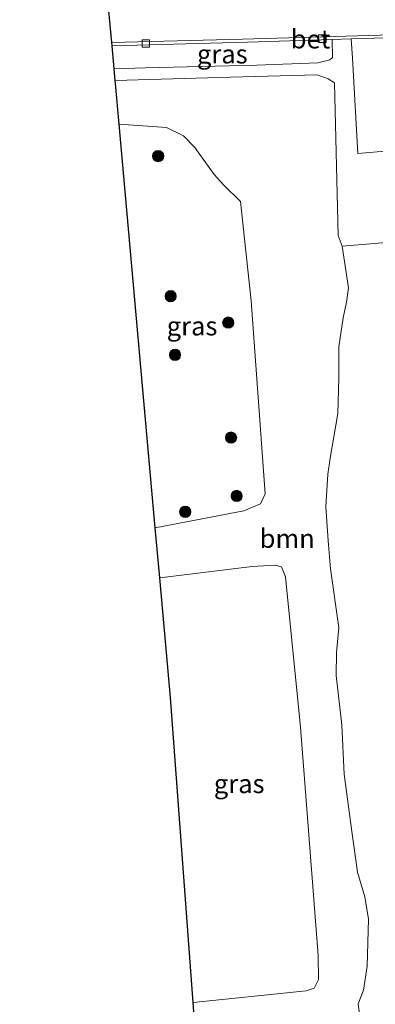
# Model space of a CAD drawing. Units: metres. Extents: x 155978 to 158207, y 381249 to 387503.
# Drawn here: x 157713 to 157761, y 381642 to 381774 of the extents above; entities that cross this region are included whole.
import ezdxf
from ezdxf.enums import TextEntityAlignment as Align

# ---------------------------------------------------------------- set-up
doc = ezdxf.new("R2010")
doc.units = ezdxf.units.M
doc.layers.get('0').update_dxf_attribs({"lineweight": 25})
for name, color, linetype, lineweight in [('B-ME-GR-BOOM-GV-B6', 93, 'Continuous', 18), ('B-ME-GR-BOOM-S-B1', 93, 'Continuous', 18), ('B-ME-IE-GRASLAND-GV-B6', 93, 'Continuous', 18), ('B-ME-VH-VERH_SOORT-BETON-OVERIG-GV-B6', 8, 'IE-TERREINAFSCHEIDING-NATUURLIJK-HOUTWAL', 18), ('B-ME-VH-VERH_SOORT-BITUMEN-GV-B6', 8, 'IE-TERREINAFSCHEIDING-NATUURLIJK-HOUTWAL', 18), ('B-ME-VH-VERH_SOORT-TEGELS-GV-B6', 8, 'Continuous', 18), ('B-ME-VV-KOLK-S-B1', 8, 'Continuous', 18)]:
    doc.layers.add(name, color=color, linetype=linetype, lineweight=lineweight)
doc.layers.add('B-ME-KG-KADASTRAAL-OPNAMEDTMGRENS-L-B1', color=10, linetype='Continuous')
doc.styles.add('NLCS-ISO', font='NLCS-ISO.TTF')
doc.linetypes.add('IE-TERREINAFSCHEIDING-NATUURLIJK-HOUTWAL', pattern='A,7,-1.5,[67,NLCS.SHX,S=0.75,R=45,X=0,Y=0],-1.5,7,-1.5,[70,NLCS.SHX,S=0.75,R=0,X=0,Y=0],-1.5', length=20)

# ---------------------------------------------------------------- blocks, each defined once
blk = doc.blocks.new('boom')
h = blk.add_hatch(color=256)
edge = h.paths.add_edge_path()
edge.add_arc((0, 0), 0.75, 0, 360)
blk.add_circle((0, 0), 0.75)
blk = doc.blocks.new('kolk')
blk.add_lwpolyline([(-0.5, -0.5), (0.5, -0.5), (0.5, 0.5), (-0.5, 0.5)], close=True)

msp = doc.modelspace()

# ---------------------------------------------------------------- linework, layer by layer
at = {"layer": 'B-ME-GR-BOOM-GV-B6'}
for points in [[(157736.929, 381638.962, 19.031), (157736.656, 381642.612, 19.34), (157751.735, 381644.162, 19.332), (157752.794, 381644.519, 19.495), (157753.38, 381645.671, 19.495), (157753.342, 381648.858, 19.577), (157750.968, 381679.291, 19.701), (157748.968, 381699.314, 19.835), (157748.425, 381700.622, 19.845), (157747.55, 381700.877, 19.883), (157744.5, 381700.674, 19.854), (157732.187, 381699.166, 19.796), (157731.589, 381705.828, 20.006), (157743.42, 381708.117, 19.998), (157745.612, 381709.051, 20.003), (157746.232, 381710.376, 19.998), (157744.364, 381736.095, 19.84), (157742.938, 381749.295, 19.783), (157740.677, 381751.52, 19.518), (157739.442, 381752.896, 19.518), (157736.867, 381756.489, 19.498), (157735.363, 381758.048, 19.466), (157733.097, 381759.181, 19.596), (157726.761, 381759.606, 19.804), (157726.273, 381765.044, 19.856), (157726.238, 381765.434, 19.821), (157741.637, 381765.863, 19.783), (157753.172, 381766.167, 19.768), (157754.665, 381765.642, 19.859), (157755.511, 381765.127, 19.85), (157755.977, 381744.765, 19.821), (157756.524, 381743.371, 19.835)], [(157756.524, 381743.371, 19.835), (157757.366, 381737.81, 20.011), (157757.095, 381735.909, 19.916), (157756.638, 381733.804, 19.933), (157756.067, 381729.936, 19.942), (157756.094, 381725.802, 19.949), (157755.953, 381721.074, 19.737), (157754.925, 381715.101, 19.877), (157754.631, 381713.004, 19.77), (157754.342, 381708.661, 19.747), (157754.65, 381704.084, 19.711), (157754.983, 381700.388, 19.871), (157756.092, 381692.546, 19.786), (157755.757, 381689.21, 19.78), (157755.735, 381686.148, 19.776), (157756.493, 381679.574, 19.575), (157756.795, 381673.011, 19.601), (157757.797, 381665.373, 19.52), (157758.566, 381659.971, 19.523), (157759.532, 381656.662, 19.383), (157760.014, 381653.695, 19.321), (157759.845, 381647.436, 19.37), (157759.374, 381644.223, 19.341), (157758.643, 381642.431, 19.144), (157758.89, 381640.693, 18.957)]]:
    msp.add_polyline3d(points, dxfattribs=at)
at = {"layer": 'B-ME-IE-GRASLAND-GV-B6'}
for points in [[(157726.098, 381766.999, 19.832), (157725.824, 381770.048, 19.796), (157743.887, 381770.529, 19.724), (157755.208, 381770.894, 19.76), (157755.243, 381768.497, 19.81), (157754.872, 381768.176, 19.786), (157753.297, 381767.791, 19.762), (157745.126, 381767.448, 19.714), (157730.275, 381767.099, 19.829), (157726.098, 381766.999, 19.832)], [(157771.307, 381770.784, 19.872), (157771.293, 381770.633, 19.877), (157772.127, 381760.505, 19.843), (157772.441, 381756.987, 19.877), (157764.851, 381756.244, 19.848), (157758.63, 381755.702, 19.786), (157757.919, 381768.422, 19.867), (157757.739, 381770.975, 19.756), (157760.84, 381771.075, 19.738), (157767.578, 381771.213, 19.781), (157769.369, 381771.157, 19.855), (157770.453, 381771.041, 19.877), (157771.307, 381770.784, 19.872)], [(157742.938, 381749.295, 19.783), (157744.364, 381736.095, 19.84), (157746.232, 381710.376, 19.998), (157745.612, 381709.051, 20.003), (157743.42, 381708.117, 19.998), (157731.589, 381705.828, 20.006), (157726.761, 381759.606, 19.804), (157733.097, 381759.181, 19.596), (157735.363, 381758.048, 19.466), (157736.867, 381756.489, 19.498), (157739.442, 381752.896, 19.518), (157740.677, 381751.52, 19.518), (157742.938, 381749.295, 19.783)], [(157758.89, 381640.693, 18.957), (157758.643, 381642.431, 19.144), (157759.374, 381644.223, 19.341), (157759.845, 381647.436, 19.37), (157760.014, 381653.695, 19.321), (157759.532, 381656.662, 19.383), (157758.566, 381659.971, 19.523), (157757.797, 381665.373, 19.52), (157756.795, 381673.011, 19.601), (157756.493, 381679.574, 19.575), (157755.735, 381686.148, 19.776), (157755.757, 381689.21, 19.78), (157756.092, 381692.546, 19.786), (157754.983, 381700.388, 19.871), (157754.65, 381704.084, 19.711), (157754.342, 381708.661, 19.747), (157754.631, 381713.004, 19.77), (157754.925, 381715.101, 19.877), (157755.953, 381721.074, 19.737), (157756.094, 381725.802, 19.949), (157756.067, 381729.936, 19.942), (157756.638, 381733.804, 19.933), (157757.095, 381735.909, 19.916), (157757.366, 381737.81, 20.011), (157756.524, 381743.371, 19.835), (157767.81, 381744.309, 19.826)], [(157736.656, 381642.612, 19.34), (157733.618, 381683.234, 19.719), (157732.187, 381699.166, 19.796), (157744.5, 381700.674, 19.854), (157747.55, 381700.877, 19.883), (157748.425, 381700.622, 19.845), (157748.968, 381699.314, 19.835), (157750.968, 381679.291, 19.701), (157753.342, 381648.858, 19.577), (157753.38, 381645.671, 19.495), (157752.794, 381644.519, 19.495), (157751.735, 381644.162, 19.332), (157736.656, 381642.612, 19.34)]]:
    msp.add_polyline3d(points, dxfattribs=at)
at = {"layer": 'B-ME-KG-KADASTRAAL-OPNAMEDTMGRENS-L-B1'}
msp.add_polyline3d([(157741.977, 381571.458, 19.024), (157737.259, 381634.55, 19.024), (157736.965, 381638.477, 19.01), (157736.929, 381638.962, 19.031), (157736.656, 381642.612, 19.34), (157733.618, 381683.234, 19.719), (157732.187, 381699.166, 19.796), (157731.589, 381705.828, 20.006), (157726.761, 381759.606, 19.804), (157726.273, 381765.044, 19.856), (157726.238, 381765.434, 19.821), (157726.098, 381766.999, 19.832), (157725.824, 381770.048, 19.796), (157725.785, 381770.478, 19.785), (157725.407, 381774.693, 19.787), (157725.361, 381775.202, 19.781), (157724.936, 381779.938, 19.743), (157724.388, 381786.041, 19.738), (157716.373, 381885.72, 20.059), (157715.691, 381894.199, 20.229), (157715.665, 381894.528, 20.931), (157714.869, 381904.428, 21), (157714.605, 381907.705, 20.858), (157713.496, 381921.5, 20.769)], dxfattribs=at)
at = {"layer": 'B-ME-VH-VERH_SOORT-BETON-OVERIG-GV-B6'}
msp.add_polyline3d([(157767.578, 381771.213, 19.781), (157760.84, 381771.075, 19.738), (157757.739, 381770.975, 19.756), (157755.208, 381770.894, 19.76), (157743.887, 381770.529, 19.724), (157725.824, 381770.048, 19.796), (157725.785, 381770.478, 19.785), (157743.219, 381770.947, 19.736), (157760.067, 381771.422, 19.786), (157767.569, 381771.637, 19.8), (157767.578, 381771.213, 19.781)], dxfattribs=at)
at = {"layer": 'B-ME-VH-VERH_SOORT-BITUMEN-GV-B6'}
msp.add_polyline3d([(157785.365, 381637.08, 19.557), (157784.9, 381643.254, 19.498), (157783.959, 381654.195, 19.556), (157782.658, 381671.173, 19.628), (157781.389, 381686.321, 19.633), (157780.052, 381702.736, 19.637), (157778.757, 381717.969, 19.659), (157777.482, 381735.271, 19.736), (157776.224, 381750.613, 19.752), (157775.217, 381763.619, 19.769), (157774.914, 381766.513, 19.887), (157774.675, 381767.384, 19.887), (157774.079, 381768.473, 19.901), (157773.114, 381769.608, 19.879), (157772.303, 381770.276, 19.887), (157771.307, 381770.784, 19.872), (157770.453, 381771.041, 19.877), (157769.369, 381771.157, 19.855), (157767.578, 381771.213, 19.781), (157767.569, 381771.637, 19.8), (157760.067, 381771.422, 19.786), (157743.219, 381770.947, 19.736), (157725.785, 381770.478, 19.785), (157725.407, 381774.693, 19.787)], dxfattribs=at)
at = {"layer": 'B-ME-VH-VERH_SOORT-TEGELS-GV-B6'}
msp.add_polyline3d([(157767.81, 381744.309, 19.826), (157756.524, 381743.371, 19.835), (157755.977, 381744.765, 19.821), (157755.511, 381765.127, 19.85), (157754.665, 381765.642, 19.859), (157753.172, 381766.167, 19.768), (157741.637, 381765.863, 19.783), (157726.238, 381765.434, 19.821), (157726.098, 381766.999, 19.832), (157730.275, 381767.099, 19.829), (157745.126, 381767.448, 19.714), (157753.297, 381767.791, 19.762), (157754.872, 381768.176, 19.786), (157755.243, 381768.497, 19.81), (157755.208, 381770.894, 19.76), (157757.739, 381770.975, 19.756), (157757.919, 381768.422, 19.867), (157758.63, 381755.702, 19.786), (157764.851, 381756.244, 19.848)], dxfattribs=at)

# ---------------------------------------------------------------- block references
at = {"layer": 'B-ME-GR-BOOM-S-B1', "rotation": 90}
for p in [(157731.974, 381755.357, 19.878), (157733.644, 381736.696, 19.893), (157741.328, 381733.177, 19.922), (157734.226, 381728.882, 19.941), (157741.704, 381717.859, 19.786), (157742.452, 381710.079, 19.65), (157735.584, 381707.964, 20.07)]:
    msp.add_blockref('boom', p, dxfattribs=at)
at = {"layer": 'B-ME-VV-KOLK-S-B1', "rotation": 90}
for p in [(157730.32, 381770.356, 19.786), (157753.884, 381770.99, 19.755)]:
    msp.add_blockref('kolk', p, dxfattribs=at)

# ---------------------------------------------------------------- texts
at = {"layer": 'B-ME-GR-BOOM-GV-B6', "ltscale": 0.2, "style": 'NLCS-ISO'}
msp.add_text('bmn', height=2.5, dxfattribs=at).set_placement((157749.1904, 381704.4186), align=Align.MIDDLE_CENTER)
at = {"layer": 'B-ME-IE-GRASLAND-GV-B6', "ltscale": 0.2, "style": 'NLCS-ISO'}
for p in [(157740.5335, 381768.9465), (157736.4965, 381732.717), (157742.7835, 381671.7445)]:
    msp.add_text('gras', height=2.5, dxfattribs=at).set_placement(p, align=Align.MIDDLE_CENTER)
at = {"layer": 'B-ME-VH-VERH_SOORT-BETON-OVERIG-GV-B6', "ltscale": 0.2, "style": 'NLCS-ISO'}
msp.add_text('bet', height=2.5, dxfattribs=at).set_placement((157752.2995, 381770.9483), align=Align.MIDDLE_CENTER)

doc.saveas('drawing.dxf')
